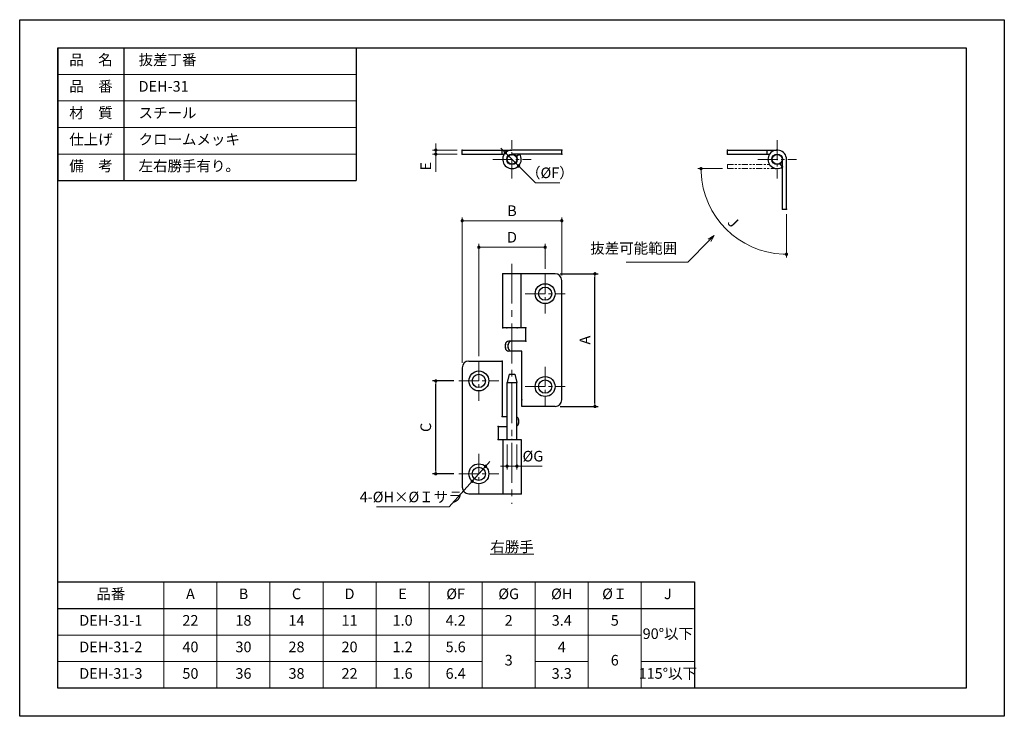
# Model space of a CAD drawing. Units: millimetres. Extents: x 0 to 297, y 0 to 210.
import ezdxf

# ---------------------------------------------------------------- set-up
doc = ezdxf.new("R2010")
doc.units = ezdxf.units.MM
for name, pattern in [('中心線1', [18, 12, -2, 2, -2]), ('中線', [2, 1, 1]), ('寸法線', [2, 1, 1]), ('想像線1', [14.5, 6, -1.5, 2, -1.5, 2, -1.5]), ('文字', [2, 1, 1])]:
    doc.linetypes.add(name, pattern=pattern)
for name, color, linetype, lineweight in [('AM_0', 7, '中線', 30), ('AM_11', 2, '想像線1', 20), ('AM_5', 3, '寸法線', 18), ('AM_6', 2, '文字', 20), ('AM_7', 4, '中心線1', 15)]:
    doc.layers.add(name, color=color, linetype=linetype, lineweight=lineweight)
doc.layers.add('size', color=5, linetype='Continuous', lineweight=30, plot=False)
doc.styles.get("Standard").update_dxf_attribs({"font": 'romans.shx', "width": 0.7, "bigfont": 'extfont.shx'})
doc.dimstyles.new('SYS$0', dxfattribs={"dimtxt": 3.2, "dimasz": 1, "dimexe": 1, "dimexo": 1.5, "dimgap": 1, "dimtad": 1, "dimdec": 1, "dimdsep": 46, "dimtxsty": 'STANDARD', "dimblk": 'DOT', "dimcen": 0, "dimclrd": 256, "dimclre": 256, "dimclrt": 2, "dimadec": 0, "dimazin": 2, "dimtp": 0.1, "dimtm": 0.1, "dimtfac": 0.71, "dimtdec": 1, "dimtmove": 0, "dimatfit": 3, "dimldrblk": 'OPEN30', "dimfxl": 1, "dimlwd": -1, "dimlwe": -1, "dimarcsym": 0})
doc.dimstyles.new('SYS$2', dxfattribs={"dimtxt": 3.2, "dimasz": 1, "dimexe": 1, "dimexo": 1.5, "dimgap": 1, "dimtad": 1, "dimdsep": 46, "dimtxsty": 'STANDARD', "dimblk": 'DOT', "dimcen": 0, "dimclrd": 256, "dimclre": 256, "dimclrt": 2, "dimadec": 0, "dimazin": 2, "dimtp": 0.1, "dimtm": 0.1, "dimtfac": 0.71, "dimtmove": 0, "dimatfit": 3, "dimfxl": 1, "dimlwd": -1, "dimlwe": -1, "dimarcsym": 0})
doc.dimstyles.new('SYS$3', dxfattribs={"dimtxt": 3.2, "dimasz": 2, "dimexe": 1, "dimexo": 1, "dimgap": 1, "dimtad": 1, "dimtoh": 1, "dimdec": 1, "dimdsep": 46, "dimtxsty": 'STANDARD', "dimblk": 'OPEN30', "dimcen": 0, "dimclrd": 256, "dimclre": 256, "dimclrt": 2, "dimadec": 0, "dimazin": 2, "dimtp": 0.1, "dimtm": 0.1, "dimtfac": 0.71, "dimtdec": 1, "dimtofl": 0, "dimtmove": 0, "dimatfit": 3, "dimfxl": 1, "dimlwd": -1, "dimlwe": -1, "dimarcsym": 0})

# ---------------------------------------------------------------- blocks, each defined once
blk = doc.blocks.new('_Dot')
at = {"color": 0, "linetype": 'ByBlock', "lineweight": -2}
blk.add_line((-0.5, 0), (-1, 0), dxfattribs=at)
at = {"color": 0, "linetype": 'ByBlock', "const_width": 0.5}
blk.add_lwpolyline([(-0.25, 0, 1), (0.25, 0, 1)], format="xyb", close=True, dxfattribs=at)
blk = doc.blocks.new('_OPEN30')
at = {"color": 0, "linetype": 'ByBlock'}
for p, q in [((-1, 0.27), (0, 0)), ((0, 0), (-1, -0.27)), ((0, 0), (-1, 0))]:
    blk.add_line(p, q, dxfattribs=at)
blk = doc.blocks.new('*D7')
at = {"layer": 'AM_5'}
for p, q in [((138.5, 108.6), (138.5, 142.4)), ((157.5, 141.4), (139.5, 141.4)), ((158.5, 134.9), (158.5, 142.4))]:
    blk.add_line(p, q, dxfattribs=at)
at = {"layer": 'Defpoints', "color": 0}
for p in [(138.5, 141.4), (158.5, 133.4), (138.5, 107.1)]:
    blk.add_point(p, dxfattribs=at)
at = {"layer": 'AM_5', "rotation": 180}
blk.add_blockref('_Dot', (138.5, 141.4), dxfattribs=at)
at = {"layer": 'AM_5'}
blk.add_blockref('_Dot', (158.5, 141.4), dxfattribs=at)
at = {"layer": 'AM_5', "color": 2, "insert": (148.5, 144), "char_height": 3.2, "attachment_point": 5}
blk.add_mtext('D', dxfattribs=at)
blk = doc.blocks.new('*D8')
at = {"layer": 'AM_5'}
for p, q in [((133.5, 106.6), (133.5, 150.4)), ((162.5, 149.4), (134.5, 149.4)), ((163.5, 132.9), (163.5, 150.4))]:
    blk.add_line(p, q, dxfattribs=at)
at = {"layer": 'Defpoints', "color": 0}
for p in [(133.5, 149.4), (163.5, 131.4), (133.5, 105.1)]:
    blk.add_point(p, dxfattribs=at)
at = {"layer": 'AM_5', "rotation": 180}
blk.add_blockref('_Dot', (133.5, 149.4), dxfattribs=at)
at = {"layer": 'AM_5'}
blk.add_blockref('_Dot', (163.5, 149.4), dxfattribs=at)
at = {"layer": 'AM_5', "color": 2, "insert": (148.5, 152), "char_height": 3.2, "attachment_point": 5}
blk.add_mtext('B', dxfattribs=at)
blk = doc.blocks.new('*D9')
at = {"layer": 'AM_5'}
for p, q in [((140.51, 75.33), (136.49, 70.87)), ((141.18, 76.07), (141.84, 76.82)), ((129.5, 63.1), (135.82, 70.13)), ((107.66, 63.1), (129.5, 63.1))]:
    blk.add_line(p, q, dxfattribs=at)
at = {"layer": 'Defpoints', "color": 0}
for p in [(140.51, 75.33), (136.49, 70.87)]:
    blk.add_point(p, dxfattribs=at)
at = {"layer": 'AM_5'}
for p, rotation in [((140.51, 75.33), 228.0127633532581), ((136.49, 70.87), 48.01276335325812)]:
    blk.add_blockref('_Dot', p, dxfattribs=dict(at, rotation=rotation))
at = {"layer": 'AM_5', "color": 2, "insert": (118.08, 65.7), "char_height": 3.2, "attachment_point": 5}
blk.add_mtext('4-%%cH×%%cＩサラ', dxfattribs=at)
blk = doc.blocks.new('*D10')
at = {"layer": 'AM_5'}
for p, q in [((125.5, 171.7), (125.5, 172.7)), ((132, 170.7), (124.5, 170.7)), ((132, 169.5), (124.5, 169.5)), ((125.5, 170.7), (125.5, 169.5)), ((125.5, 168.5), (125.5, 164.11))]:
    blk.add_line(p, q, dxfattribs=at)
at = {"layer": 'Defpoints', "color": 0}
for p in [(125.5, 169.5), (133.5, 170.7), (133.5, 169.5)]:
    blk.add_point(p, dxfattribs=at)
at = {"layer": 'AM_5'}
for p, rotation in [((125.5, 170.7), 270), ((125.5, 169.5), 90)]:
    blk.add_blockref('_Dot', p, dxfattribs=dict(at, rotation=rotation))
at = {"layer": 'AM_5', "color": 2, "insert": (122.9, 165.81), "char_height": 3.2, "attachment_point": 5, "rotation": 90}
blk.add_mtext('E', dxfattribs=at)
blk = doc.blocks.new('*D11')
at = {"layer": 'AM_5'}
for p, q in [((145.81, 170.59), (145.11, 171.29)), ((146.52, 169.88), (150.48, 165.92)), ((155.57, 160.83), (151.19, 165.21)), ((162.95, 160.83), (155.57, 160.83))]:
    blk.add_line(p, q, dxfattribs=at)
at = {"layer": 'Defpoints', "color": 0}
for p in [(146.52, 169.88), (150.48, 165.92)]:
    blk.add_point(p, dxfattribs=at)
at = {"layer": 'AM_5'}
for p, rotation in [((146.52, 169.88), 314.9999999999969), ((150.48, 165.92), 134.9999999999969)]:
    blk.add_blockref('_Dot', p, dxfattribs=dict(at, rotation=rotation))
at = {"layer": 'AM_5', "color": 2, "insert": (159.93, 163.43), "char_height": 3.2, "attachment_point": 5}
blk.add_mtext('（%%cF）', dxfattribs=at)
blk = doc.blocks.new('*D12')
at = {"layer": 'AM_5'}
for p, q in [((147, 81.9), (147, 74.4)), ((150, 81.9), (150, 74.4)), ((146, 75.4), (145, 75.4)), ((147, 75.4), (150, 75.4)), ((151, 75.4), (157.63, 75.4))]:
    blk.add_line(p, q, dxfattribs=at)
at = {"layer": 'Defpoints', "color": 0}
for p in [(147, 83.4), (150, 83.4), (150, 75.4)]:
    blk.add_point(p, dxfattribs=at)
at = {"layer": 'AM_5'}
blk.add_blockref('_Dot', (147, 75.4), dxfattribs=at)
at = {"layer": 'AM_5', "rotation": 180}
blk.add_blockref('_Dot', (150, 75.4), dxfattribs=at)
at = {"layer": 'AM_5', "color": 2, "insert": (154.81, 78), "char_height": 3.2, "attachment_point": 5}
blk.add_mtext('%%cG', dxfattribs=at)
blk = doc.blocks.new('*S14')
at = {"layer": 'AM_5', "color": 3}
for p, q in [((201.5, 136.9), (208.09, 143.49)), ((182.96, 136.9), (201.5, 136.9))]:
    blk.add_line(p, q, dxfattribs=at)
at = {"layer": 'AM_5', "color": 3, "linetype": 'Continuous'}
for p, q in [((209.5, 144.9), (207.71, 143.86)), ((208.09, 143.49), (209.5, 144.9)), ((208.46, 143.11), (209.5, 144.9))]:
    blk.add_line(p, q, dxfattribs=at)
at = {"layer": 'AM_5', "color": 2, "insert": (198.3, 138.5), "char_height": 3.2, "attachment_point": 9}
blk.add_mtext('抜差可能範囲', dxfattribs=at)
blk = doc.blocks.new('*D13')
at = {"layer": 'AM_5'}
for p, q in [((212, 165.1), (204.51, 165.1)), ((231.3, 151.4), (231.3, 138.31))]:
    blk.add_line(p, q, dxfattribs=at)
blk.add_arc((231.3, 165.1), 25.79, 182.2218, 267.7782, dxfattribs=at)
at = {"layer": 'Defpoints', "color": 0}
for p in [(231.3, 167.9), (213.5, 165.1), (228.5, 165.1), (208.97, 152.2), (231.3, 152.9)]:
    blk.add_point(p, dxfattribs=at)
at = {"layer": 'AM_5'}
for p, rotation in [((205.51, 165.1), 91.1108819407335), ((231.3, 139.31), 358.8891180592664)]:
    blk.add_blockref('_Dot', p, dxfattribs=dict(at, rotation=rotation))
at = {"layer": 'AM_5', "color": 2, "insert": (214.9, 148.7), "char_height": 3.2, "attachment_point": 5, "rotation": 315}
blk.add_mtext('J', dxfattribs=at)

msp = doc.modelspace()

# ---------------------------------------------------------------- linework, layer by layer
at = {"color": 7}
for p in [(146.5, 169.86), (150.8, 169.5), (147.36, 169.02), (145.5, 107.1), (151.5, 95.4)]:
    msp.add_point(p, dxfattribs=at)
at = {"layer": 'AM_0'}
for p, q in [((11.5, 201.5), (11.5, 161.5)), ((11.5, 201.5), (101.5, 201.5)), ((31.5, 161.5), (31.5, 201.5)), ((101.5, 201.5), (101.5, 161.5)), ((133.5, 169.5), (133.5, 170.7)), ((133.5, 170.7), (148.5, 170.7)), ((133.5, 169.5), (146.2, 169.5)), ((145.5, 169.5), (145.5, 170.7)), ((146.5, 169.86), (147.36, 169.02)), ((163.5, 170.7), (148.5, 170.7)), ((163.5, 169.5), (148.5, 169.5)), ((150.8, 169.5), (149.81, 168.81)), ((163.5, 169.5), (163.5, 170.7)), ((213.5, 170.7), (228.5, 170.7)), ((213.5, 169.5), (213.5, 170.7)), ((213.5, 169.5), (226.2, 169.5)), ((225.5, 169.5), (225.5, 170.7)), ((230.1, 165.6), (229.41, 166.59)), ((230.1, 152.9), (230.1, 167.9)), ((231.3, 152.9), (231.3, 167.9)), ((11.5, 161.5), (101.5, 161.5)), ((230.1, 152.9), (231.3, 152.9)), ((161.5, 133.4), (145.7, 133.4)), ((145.7, 117.1), (145.7, 133.4)), ((151.3, 117.1), (151.3, 133.4)), ((163.5, 95.4), (163.5, 131.4)), ((152.7, 117.1), (145.7, 117.1)), ((152.7, 113.1), (152.7, 117.1)), ((152.7, 113.1), (147.5, 113.1)), ((146.5, 111.1), (146.5, 112.1)), ((147.36, 111.1), (147.36, 112.1)), ((151.5, 110.1), (147.5, 110.1)), ((151.5, 93.4), (151.5, 110.1)), ((135.5, 107.1), (145.5, 107.1)), ((145.5, 107.1), (145.5, 90.4)), ((133.5, 105.1), (133.5, 69.1)), ((147.65, 103.1), (147, 100.6)), ((147.65, 103.1), (149.35, 103.1)), ((149.35, 103.1), (150, 100.6)), ((147, 83.4), (147, 100.6)), ((147, 100.6), (150, 100.6)), ((150, 83.4), (150, 100.6)), ((161.5, 93.4), (151.5, 93.4)), ((145.5, 90.4), (147, 90.4)), ((150.5, 89.4), (150.5, 88.4)), ((144.3, 87.4), (144.3, 83.4)), ((144.3, 87.4), (147, 87.4)), ((144.3, 83.4), (151.3, 83.4)), ((145.7, 83.4), (145.7, 67.1)), ((151.3, 83.4), (151.3, 67.1)), ((135.5, 67.1), (151.3, 67.1)), ((11.5, 8.5), (11.5, 40.5)), ((11.5, 40.5), (203.5, 40.5)), ((203.5, 40.5), (203.5, 8.5)), ((11.5, 32.5), (203.5, 32.5)), ((203.5, 8.5), (11.5, 8.5))]:
    msp.add_line(p, q, dxfattribs=at)
at = {"layer": 'AM_0', "linetype": '中線', "lineweight": 30}
msp.add_lwpolyline([(11.5, 201.5), (285.5, 201.5), (285.5, 8.5), (11.5, 8.5)], close=True, dxfattribs=at)
at = {"layer": 'AM_0'}
for centre, radius in [((148.5, 167.9), 1.6), ((148.5, 167.9), 1.5), ((228.5, 167.9), 1.6), ((228.5, 167.9), 1.5), ((158.5, 127.4), 3), ((158.5, 127.4), 2), ((138.5, 101.1), 3), ((138.5, 101.1), 2), ((158.5, 99.4), 3), ((158.5, 99.4), 2), ((138.5, 73.1), 3), ((138.5, 73.1), 2)]:
    msp.add_circle(centre, radius, dxfattribs=at)
for centre, radius, start, end in [((148.5, 167.9), 2.8, 90, 34.8496), ((228.5, 167.9), 2.8, 0.0003, 304.8496), ((161.5, 131.4), 2, 0, 90), ((147.5, 112.1), 1, 90, 180), ((148.36, 112.1), 1, 90, 180), ((147.5, 111.1), 1, 180, 270), ((148.36, 111.1), 1, 180, 270), ((135.5, 105.1), 2, 90, 180), ((161.5, 95.4), 2, 270, 0), ((149.5, 89.4), 1, 0, 59.999), ((149.5, 88.4), 1, 300.001, 0), ((135.5, 69.1), 2, 180, 270)]:
    msp.add_arc(centre, radius, start, end, dxfattribs=at)
for p in [(133.5, 170.7), (133.5, 169.5), (163.5, 170.7), (163.5, 169.5), (213.5, 170.7), (213.5, 169.5), (230.1, 165.6), (230.1, 152.9), (231.3, 152.9), (145.7, 133.4), (145.7, 117.1), (146.9, 117.1), (150.1, 117.1), (152.7, 117.1), (152.7, 113.1), (146.5, 112.1), (146.5, 111.1), (147.36, 112.1), (147.36, 111.1), (148.5, 103.1), (145.5, 90.4), (150.5, 89.4), (144.3, 87.4), (150.5, 88.4), (144.3, 83.4), (148.5, 83.4), (151.3, 67.1)]:
    msp.add_point(p, dxfattribs=at)
at = {"layer": 'AM_11', "lineweight": 9, "ltscale": 0.3}
for p, q in [((213.5, 166.3), (213.5, 165.1)), ((213.5, 166.3), (226.2, 166.3)), ((213.5, 165.1), (228.5, 165.1))]:
    msp.add_line(p, q, dxfattribs=at)
at = {"layer": 'AM_5'}
for p, q in [((11.5, 193.5), (101.5, 193.5)), ((11.5, 185.5), (101.5, 185.5)), ((11.5, 177.5), (101.5, 177.5)), ((11.5, 169.5), (101.5, 169.5)), ((43.5, 40.5), (43.5, 8.5)), ((59.5, 40.5), (59.5, 8.5)), ((75.5, 40.5), (75.5, 8.5)), ((91.5, 40.5), (91.5, 8.5)), ((107.5, 40.5), (107.5, 8.5)), ((123.5, 40.5), (123.5, 8.5)), ((139.5, 40.5), (139.5, 8.5)), ((155.5, 40.5), (155.5, 8.5)), ((171.5, 40.5), (171.5, 8.5)), ((187.5, 40.5), (187.5, 8.5)), ((11.5, 24.5), (187.5, 24.5)), ((11.5, 16.5), (139.5, 16.5)), ((155.5, 16.5), (171.5, 16.5)), ((187.5, 16.5), (203.5, 16.5))]:
    msp.add_line(p, q, dxfattribs=at)
at = {"layer": 'AM_7', "lineweight": 9, "ltscale": 0.5}
for p, q in [((148.5, 162.1), (148.5, 173.7)), ((228.5, 173.7), (228.5, 162.1)), ((142.7, 167.9), (154.3, 167.9)), ((222.7, 167.9), (234.3, 167.9)), ((158.5, 133.4), (158.5, 121.4)), ((152.5, 127.4), (164.5, 127.4)), ((138.5, 107.1), (138.5, 95.1)), ((158.5, 105.4), (158.5, 93.4)), ((132.5, 101.1), (144.5, 101.1)), ((152.5, 99.4), (164.5, 99.4)), ((138.5, 79.1), (138.5, 67.1)), ((132.5, 73.1), (144.5, 73.1))]:
    msp.add_line(p, q, dxfattribs=at)
at = {"layer": 'AM_7', "lineweight": 9}
msp.add_line((148.5, 136.4), (148.5, 64.1), dxfattribs=at)
at = {"layer": 'size'}
msp.add_lwpolyline([(0, 210), (297, 210), (297, 0), (0, 0)], close=True, dxfattribs=at)

# ---------------------------------------------------------------- block references
at = {"layer": 'AM_5'}
msp.add_blockref('*S14', (0, 0), dxfattribs=at)

# ---------------------------------------------------------------- texts
at = {"layer": 'AM_6', "char_height": 3.2}
for s, insert, width, attachment_point in [('品\u3000名', (21.5, 197.5), 20, 5), ('\u3000抜差丁番', (31.5, 197.5), 70, 4), ('品\u3000番', (21.5, 189.5), 20, 5), ('\u3000DEH-31', (31.5, 189.5), 70, 4), ('材\u3000質', (21.5, 181.5), 20, 5), ('\u3000スチール', (31.5, 181.5), 70, 4), ('仕上げ', (21.5, 173.5), 20, 5), ('\u3000クロームメッキ', (31.5, 173.5), 70, 4), ('備\u3000考', (21.5, 165.5), 20, 5), ('\u3000左右勝手有り。', (31.5, 165.5), 70, 4), ('{\\L右勝手}', (148.5, 51.1), 11.6528, 5), ('品番', (27.5, 36.5), 32, 5), ('%%CF', (131.5, 36.5), 16, 5), ('%%CG', (147.5, 36.5), 16, 5), ('%%CH', (163.5, 36.5), 16, 5), ('%%CＩ', (179.5, 36.5), 16, 5), ('A', (51.5, 36.5), 16, 5), ('B', (67.5, 36.5), 16, 5), ('C', (83.5, 36.5), 16, 5), ('D', (99.5, 36.5), 16, 5), ('E', (115.5, 36.5), 16, 5), ('J', (195.5, 36.5), 16, 5), ('DEH-31-1', (27.5, 28.5), 32, 5), ('22', (51.5, 28.5), 16, 5), ('18', (67.5, 28.5), 16, 5), ('14', (83.5, 28.5), 16, 5), ('11', (99.5, 28.5), 16, 5), ('1.0', (115.5, 28.5), 16, 5), ('4.2', (131.5, 28.5), 16, 5), ('2', (147.5, 28.5), 16, 5), ('3.4', (163.5, 28.5), 16, 5), ('5', (179.5, 28.5), 16, 5), ('90°以下', (195.5, 24.5), 16, 5), ('DEH-31-2', (27.5, 20.5), 32, 5), ('40', (51.5, 20.5), 16, 5), ('30', (67.5, 20.5), 16, 5), ('28', (83.5, 20.5), 16, 5), ('20', (99.5, 20.5), 16, 5), ('1.2', (115.5, 20.5), 16, 5), ('5.6', (131.5, 20.5), 16, 5), ('4', (163.5, 20.5), 16, 5), ('3', (147.5, 16.5), 16, 5), ('6', (179.5, 16.5), 16, 5), ('DEH-31-3', (27.5, 12.5), 32, 5), ('50', (51.5, 12.5), 16, 5), ('36', (67.5, 12.5), 16, 5), ('38', (83.5, 12.5), 16, 5), ('22', (99.5, 12.5), 16, 5), ('1.6', (115.5, 12.5), 16, 5), ('6.4', (131.5, 12.5), 16, 5), ('3.3', (163.5, 12.5), 16, 5), ('115°以下', (195.5, 12.5), 16, 5)]:
    msp.add_mtext(s, dxfattribs=dict(at, insert=insert, width=width, attachment_point=attachment_point))

# ---------------------------------------------------------------- dimensions: what is measured, and where the dimension line sits
at = {"layer": 'AM_5'}
dim = msp.add_linear_dim(base=(125.5, 169.5), p1=(133.5, 170.7), p2=(133.5, 169.5), angle=270, text='E', dimstyle='SYS$0', override={"dimdec": 1}, dxfattribs=at)
dim.commit()
dim.dimension.update_dxf_attribs({"geometry": '*D10', "text_midpoint": (122.9, 165.81)})
for p1, p2, text, picture, middle in [((146.52, 169.88), (150.48, 165.92), '（%%cF）', '*D11', (159.93, 160.83)), ((140.51, 75.33), (136.49, 70.87), '4-%%cH×%%cＩサラ', '*D9', (118.08, 63.1))]:
    dim = msp.add_diameter_dim_2p(p1=p1, p2=p2, text=text, dimstyle='SYS$3', override={"dimasz": 1, "dimblk1": 'Dot', "dimblk2": 'Dot', "dimsah": 1, "dimtofl": 1}, dxfattribs=at)
    dim.commit()
    dim.dimension.update_dxf_attribs({"geometry": picture, "text_midpoint": middle, "dimtype": 163})
dim = msp.add_angular_dim_2l(base=(208.97, 152.2), line1=((213.5, 165.1), (228.5, 165.1)), line2=((231.3, 152.9), (231.3, 167.9)), text='J', dimstyle='SYS$2', override={"dimdec": 1}, dxfattribs=at)
dim.commit()
dim.dimension.update_dxf_attribs({"geometry": '*D13', "text_midpoint": (214.9, 148.7)})
for base, p1, p2, text, picture, middle in [((133.5, 149.4), (163.5, 131.4), (133.5, 105.1), 'B', '*D8', (148.5, 152)), ((138.5, 141.4), (158.5, 133.4), (138.5, 107.1), 'D', '*D7', (148.5, 144)), ((150, 75.4), (147, 83.4), (150, 83.4), '%%cG', '*D12', (154.81, 78))]:
    dim = msp.add_linear_dim(base=base, p1=p1, p2=p2, text=text, dimstyle='SYS$0', override={"dimdec": 1}, dxfattribs=at)
    dim.commit()
    dim.dimension.update_dxf_attribs({"geometry": picture, "text_midpoint": middle})
for base, p1, p2, text in [((173.5, 133.4), (161.5, 93.4), (161.5, 133.4), 'A'), ((125.5, 101.1), (132.5, 73.1), (132.5, 101.1), 'C')]:
    msp.add_linear_dim(base=base, p1=p1, p2=p2, angle=90, text=text, dimstyle='SYS$0', override={"dimdec": 1}, dxfattribs=at).render()

doc.saveas('drawing.dxf')
